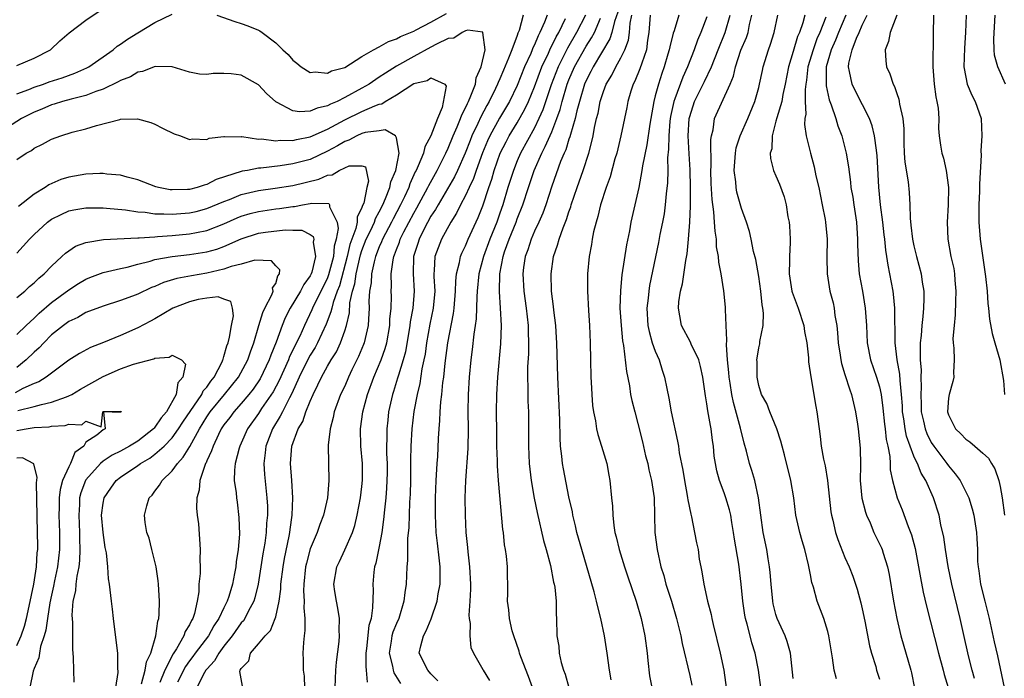
# Model space of a CAD drawing. Units: inches. Extents: x 2613000 to 2616000, y 1530000 to 1533000.
# Drawn here: x 2613669 to 2613783, y 1530220 to 1530296 of the extents above; entities that cross this region are included whole.
import ezdxf

# ---------------------------------------------------------------- set-up
doc = ezdxf.new("R2010")
doc.units = ezdxf.units.IN
doc.header["$MEASUREMENT"] = 0
doc.layers.add('LD26131530_2ft', color=83, linetype='Continuous')

msp = doc.modelspace()

# ---------------------------------------------------------------- linework, layer by layer
at = {"layer": 'LD26131530_2ft'}
for points, elevation in [([(2613669, 1530291.16), (2613671, 1530292.02), (2613672.88, 1530293), (2613673.97, 1530294.03), (2613675.04, 1530294.96), (2613677, 1530296.41), (2613678.55, 1530297.45)], 7996), ([(2613669, 1530287.87), (2613670.37, 1530288.37), (2613671, 1530288.64), (2613672.09, 1530289), (2613672.75, 1530289.25), (2613674.26, 1530289.74), (2613675.73, 1530290.27), (2613677.12, 1530290.88), (2613677.32, 1530291), (2613680.16, 1530293), (2613680.61, 1530293.39), (2613681, 1530293.63), (2613681.8, 1530294.2), (2613683, 1530294.95), (2613685, 1530296.15), (2613687, 1530297.13)], 7994), ([(2613692.16, 1530297), (2613694.25, 1530296.25), (2613695, 1530296.03), (2613695.75, 1530295.75), (2613697, 1530295.25), (2613697.17, 1530295.17), (2613697.42, 1530295), (2613699, 1530293.8), (2613699.82, 1530293), (2613700.45, 1530292.45), (2613701, 1530291.78), (2613701.45, 1530291.45), (2613701.95, 1530291), (2613703, 1530290.36), (2613703.58, 1530290.42), (2613705, 1530290.26), (2613705.46, 1530290.54), (2613707, 1530290.95), (2613709, 1530292.22), (2613710.33, 1530293), (2613711, 1530293.34), (2613712.06, 1530293.94), (2613713, 1530294.27), (2613713.47, 1530294.53), (2613715, 1530295.16), (2613715.3, 1530295.3), (2613717, 1530296.18), (2613718.8, 1530297.2)], 7994), ([(2613727.69, 1530297), (2613727.21, 1530295.21), (2613727.08, 1530294.92), (2613727, 1530294.65), (2613726.36, 1530293), (2613726, 1530292), (2613725.39, 1530290.61), (2613725, 1530289.63), (2613724.8, 1530289.2), (2613724.73, 1530289), (2613724.5, 1530288.5), (2613723.76, 1530287), (2613723.48, 1530286.52), (2613722.78, 1530285.22), (2613722.44, 1530284.44), (2613721.74, 1530283), (2613721.53, 1530282.47), (2613720.98, 1530281), (2613720.09, 1530279), (2613719.74, 1530278.26), (2613717.82, 1530275), (2613717.54, 1530274.46), (2613717, 1530273.67), (2613716.22, 1530272.22), (2613715.62, 1530271), (2613715.47, 1530270.53), (2613714.97, 1530269), (2613714.92, 1530267), (2613715.06, 1530265), (2613714.9, 1530263), (2613714.59, 1530261.41), (2613714.55, 1530261), (2613714.04, 1530257.96), (2613713.78, 1530257), (2613713.22, 1530255.22), (2613713.13, 1530254.87), (2613712.66, 1530253.34), (2613712.53, 1530253), (2613712.09, 1530251), (2613711.99, 1530250.01), (2613711.88, 1530249), (2613711.89, 1530247.89), (2613711.85, 1530247), (2613711.86, 1530246.14), (2613711.91, 1530245), (2613711.91, 1530243.91), (2613711.9, 1530243), (2613711.86, 1530242.14), (2613711.76, 1530241), (2613711.61, 1530239.61), (2613711.51, 1530238.49), (2613711.31, 1530237), (2613711, 1530235.36), (2613710.59, 1530233.41), (2613710.46, 1530233), (2613710.39, 1530232.39), (2613710.25, 1530231), (2613710.28, 1530230.28), (2613710.24, 1530228.24), (2613710.05, 1530227), (2613709.81, 1530226.19), (2613709.52, 1530223.52), (2613709.45, 1530223), (2613709.43, 1530221.43), (2613709.5, 1530221), (2613709.61, 1530219.61)], 7994), ([(2613730.49, 1530297), (2613730.18, 1530296.18), (2613729.64, 1530295), (2613729.41, 1530294.59), (2613729, 1530293.58), (2613728.8, 1530293.2), (2613728.73, 1530293), (2613728.56, 1530292.56), (2613727.86, 1530291), (2613727, 1530288.83), (2613726.11, 1530287), (2613724.96, 1530285.04), (2613723.83, 1530283), (2613723.56, 1530282.44), (2613722.98, 1530281.02), (2613722.25, 1530279), (2613721.93, 1530278.07), (2613721.41, 1530277), (2613721, 1530276.08), (2613720.43, 1530275), (2613719.97, 1530274.03), (2613719.3, 1530273), (2613718.21, 1530271), (2613717.46, 1530269), (2613717.39, 1530267.39), (2613717.34, 1530267), (2613717.33, 1530266.67), (2613717.43, 1530265), (2613717.25, 1530263), (2613716.86, 1530261.14), (2613716.48, 1530259), (2613716.31, 1530257.69), (2613716.18, 1530257), (2613715.96, 1530255.96), (2613715.72, 1530254.28), (2613715.4, 1530253), (2613715.02, 1530251.02), (2613714.79, 1530249), (2613714.68, 1530247), (2613714.64, 1530245.36), (2613714.61, 1530243), (2613714.57, 1530241.43), (2613714.51, 1530240.51), (2613714.43, 1530237.57), (2613714.29, 1530236.29), (2613714.27, 1530235), (2613714.28, 1530233.72), (2613714.2, 1530233), (2613714.11, 1530231), (2613713.96, 1530230.04), (2613713.87, 1530229), (2613713.27, 1530227), (2613713, 1530226.43), (2613712.59, 1530225.41), (2613712.48, 1530225), (2613712.38, 1530224.38), (2613712.14, 1530223), (2613712.53, 1530221.47), (2613712.6, 1530221), (2613712.7, 1530220.7), (2613713.48, 1530219.48)], 7996), ([(2613734.9, 1530297), (2613733.88, 1530295), (2613732.82, 1530293.18), (2613731.73, 1530291), (2613730.94, 1530288.94), (2613729.98, 1530286.02), (2613729.51, 1530285), (2613729, 1530283.94), (2613727.39, 1530281), (2613727, 1530280.11), (2613726.55, 1530279), (2613725.92, 1530277), (2613725.33, 1530275), (2613725, 1530274.04), (2613724.64, 1530273), (2613723.82, 1530271), (2613723.08, 1530269), (2613722.56, 1530267), (2613722.36, 1530265), (2613722.31, 1530264.31), (2613722.24, 1530261.76), (2613722.14, 1530261), (2613721.98, 1530259.98), (2613721.79, 1530258.21), (2613721.62, 1530257), (2613721.43, 1530255), (2613721.31, 1530253), (2613721.28, 1530251), (2613721.31, 1530249), (2613721.27, 1530246.73), (2613720.99, 1530243), (2613720.94, 1530241), (2613720.96, 1530239), (2613721.05, 1530237), (2613721.23, 1530235.23), (2613721.27, 1530234.73), (2613721.47, 1530233), (2613721.57, 1530231), (2613721.59, 1530230.41), (2613721.52, 1530229), (2613721.4, 1530227.4), (2613721.44, 1530227), (2613721.56, 1530226.44), (2613721.49, 1530225), (2613721.63, 1530223.63), (2613721.93, 1530223), (2613723, 1530221.1), (2613723.04, 1530221), (2613723.8, 1530219.8)], 8000), ([(2613738.65, 1530297.35), (2613738.28, 1530296.28), (2613737.98, 1530295), (2613737.75, 1530294.25), (2613735.81, 1530291), (2613735.55, 1530290.45), (2613735, 1530289.43), (2613734.81, 1530289), (2613734.21, 1530287), (2613733.91, 1530285.91), (2613733.71, 1530285), (2613733.16, 1530283.16), (2613733.1, 1530282.9), (2613733, 1530282.63), (2613732.62, 1530281.38), (2613732.43, 1530281), (2613732.02, 1530280.02), (2613731, 1530277.16), (2613730.3, 1530275), (2613729.95, 1530274.05), (2613729.49, 1530273), (2613729, 1530271.95), (2613728.6, 1530271), (2613728.23, 1530269.77), (2613727.93, 1530269), (2613727.74, 1530267.74), (2613727.65, 1530267), (2613727.78, 1530265), (2613728.04, 1530263), (2613728.26, 1530261), (2613728.26, 1530260.26), (2613728.32, 1530259), (2613728.3, 1530257.7), (2613728.21, 1530256.21), (2613728.21, 1530255), (2613728.24, 1530253.76), (2613728.22, 1530253), (2613728.23, 1530252.23), (2613728.29, 1530251), (2613728.31, 1530248.31), (2613728.3, 1530247), (2613728.39, 1530245), (2613728.63, 1530243), (2613728.97, 1530240.97), (2613729.3, 1530239.3), (2613730.05, 1530236.05), (2613730.35, 1530235), (2613730.84, 1530233.16), (2613731.22, 1530231.22), (2613731.28, 1530231), (2613731.35, 1530230.65), (2613731.51, 1530229), (2613731.51, 1530227.51), (2613731.57, 1530227), (2613731.61, 1530225), (2613731.81, 1530223.81), (2613731.87, 1530223), (2613732.11, 1530221.89), (2613732.38, 1530221), (2613732.55, 1530220.55), (2613732.99, 1530219)], 8004), ([(2613737.88, 1530219.88), (2613737.69, 1530221), (2613737.42, 1530223), (2613737.13, 1530225), (2613736.71, 1530227), (2613736.34, 1530228.34), (2613736.21, 1530229), (2613735.92, 1530230.08), (2613734.48, 1530235), (2613733.93, 1530237), (2613733.77, 1530237.77), (2613733.45, 1530239), (2613733.39, 1530239.39), (2613733, 1530241.12), (2613732.35, 1530244.35), (2613732.24, 1530245), (2613732.18, 1530245.82), (2613732.03, 1530247), (2613731.96, 1530247.96), (2613731.94, 1530250.06), (2613731.71, 1530255), (2613731.6, 1530259), (2613731.56, 1530259.56), (2613731.46, 1530261), (2613731.24, 1530262.76), (2613731.2, 1530263.2), (2613730.97, 1530265), (2613730.92, 1530267), (2613731.21, 1530269), (2613731.68, 1530270.32), (2613731.86, 1530271), (2613732.32, 1530272.32), (2613732.72, 1530273.28), (2613733, 1530274.17), (2613733.22, 1530274.78), (2613733.27, 1530275), (2613733.94, 1530277), (2613734.66, 1530279), (2613735.3, 1530281), (2613735.66, 1530282.34), (2613735.79, 1530283), (2613735.96, 1530283.96), (2613736.2, 1530285), (2613736.37, 1530285.63), (2613736.63, 1530287), (2613737, 1530288.13), (2613737.33, 1530289), (2613737.96, 1530290.04), (2613738.42, 1530291), (2613739, 1530292.05), (2613739.46, 1530293), (2613739.89, 1530294.11), (2613740.02, 1530295), (2613740.09, 1530296.09), (2613740.27, 1530297)], 8006), ([(2613742.41, 1530297), (2613742.27, 1530295), (2613742.12, 1530294.12), (2613741.97, 1530293), (2613741.43, 1530291.43), (2613741.23, 1530290.77), (2613740.65, 1530289.35), (2613740.45, 1530289), (2613740.18, 1530288.18), (2613739.82, 1530287), (2613739.7, 1530286.3), (2613739.02, 1530283), (2613738.53, 1530281), (2613738.33, 1530280.33), (2613737.76, 1530278.24), (2613737.3, 1530277), (2613736.64, 1530275), (2613736.34, 1530273.66), (2613736.14, 1530273), (2613735.86, 1530271.86), (2613735.7, 1530271), (2613735.62, 1530270.38), (2613735.35, 1530269), (2613735.16, 1530267), (2613735.15, 1530265), (2613735.28, 1530262.72), (2613735.39, 1530261), (2613735.46, 1530259), (2613735.49, 1530257), (2613735.54, 1530255), (2613735.58, 1530254.42), (2613735.64, 1530253), (2613735.73, 1530251.73), (2613735.83, 1530251), (2613736.07, 1530249.93), (2613736.2, 1530249), (2613736.34, 1530248.34), (2613736.79, 1530247), (2613737.39, 1530245), (2613737.63, 1530243.63), (2613737.74, 1530243), (2613737.92, 1530241), (2613738.03, 1530240.03), (2613738.07, 1530239), (2613738.19, 1530237.81), (2613738.33, 1530237), (2613738.48, 1530236.48), (2613738.8, 1530235), (2613739.42, 1530233), (2613739.82, 1530231.82), (2613740.79, 1530229), (2613741.38, 1530227), (2613741.81, 1530225), (2613742.06, 1530223), (2613742.13, 1530222.13), (2613742.35, 1530220.35), (2613742.62, 1530219)], 8008), ([(2613745.72, 1530297), (2613745.19, 1530295.19), (2613745.08, 1530294.92), (2613744.68, 1530293.32), (2613744.63, 1530293), (2613744.48, 1530292.48), (2613744.04, 1530291), (2613743.75, 1530290.25), (2613743.36, 1530289), (2613743, 1530287.63), (2613742.82, 1530287), (2613742.36, 1530284.36), (2613742.03, 1530281.97), (2613741.53, 1530279.53), (2613741.46, 1530279), (2613741.1, 1530277), (2613741, 1530276.5), (2613740.19, 1530273), (2613740, 1530272), (2613739.65, 1530270.35), (2613739.13, 1530266.87), (2613738.96, 1530265.04), (2613738.91, 1530263), (2613739.04, 1530261), (2613739.21, 1530259.21), (2613739.33, 1530258.67), (2613739.66, 1530255.66), (2613740.01, 1530253.99), (2613740.15, 1530253), (2613740.3, 1530252.3), (2613740.62, 1530251), (2613741, 1530249.63), (2613741.52, 1530247.52), (2613741.89, 1530245.89), (2613742.13, 1530245), (2613742.26, 1530244.26), (2613742.58, 1530243), (2613742.86, 1530241), (2613742.95, 1530237), (2613743.21, 1530235), (2613743.66, 1530233), (2613743.98, 1530231.98), (2613744.23, 1530231), (2613744.88, 1530229), (2613745.48, 1530227), (2613745.97, 1530225), (2613746.12, 1530224.12), (2613747, 1530220.41), (2613747.26, 1530219.26)], 8010), ([(2613749, 1530296.8), (2613748.29, 1530295), (2613747.9, 1530294.1), (2613747.53, 1530293), (2613746.76, 1530291), (2613746.19, 1530289.81), (2613745.28, 1530287.28), (2613745.17, 1530287), (2613744.77, 1530285.23), (2613744.71, 1530284.71), (2613744.56, 1530283), (2613744.55, 1530281.45), (2613744.44, 1530280.44), (2613744.46, 1530279), (2613744.43, 1530277.57), (2613744.27, 1530276.27), (2613744.17, 1530275), (2613744.03, 1530273.97), (2613743.85, 1530273), (2613743.55, 1530271.55), (2613743.38, 1530270.62), (2613742.35, 1530265.65), (2613742.25, 1530265), (2613742.18, 1530264.18), (2613742.03, 1530263), (2613742.15, 1530261), (2613742.29, 1530260.29), (2613742.66, 1530259), (2613743, 1530258.02), (2613743.45, 1530257), (2613743.81, 1530255.81), (2613744.09, 1530255), (2613744.33, 1530253.67), (2613744.56, 1530252.56), (2613744.83, 1530251), (2613745.59, 1530247.59), (2613745.69, 1530247), (2613745.79, 1530246.21), (2613746.2, 1530244.2), (2613746.38, 1530243), (2613746.71, 1530241.29), (2613746.75, 1530241), (2613746.77, 1530240.77), (2613747.11, 1530239.11), (2613747.21, 1530238.79), (2613747.57, 1530237), (2613747.79, 1530235.79), (2613747.96, 1530235), (2613748.11, 1530233.89), (2613748.27, 1530233), (2613748.42, 1530232.42), (2613748.62, 1530231), (2613749.06, 1530229), (2613749.47, 1530227.47), (2613749.55, 1530227), (2613749.71, 1530226.29), (2613750.52, 1530223), (2613750.97, 1530221), (2613751.26, 1530218.74)], 8012), ([(2613755.25, 1530219), (2613754.98, 1530221), (2613754.6, 1530223), (2613754.2, 1530224.2), (2613753.99, 1530225), (2613753.67, 1530226.33), (2613753.46, 1530227), (2613753.39, 1530227.39), (2613753.16, 1530229), (2613752.98, 1530231), (2613752.69, 1530233.31), (2613752.2, 1530236.2), (2613752.08, 1530237), (2613751.87, 1530238.13), (2613751.75, 1530239), (2613751.62, 1530239.62), (2613751.2, 1530241), (2613751, 1530241.57), (2613750.45, 1530243), (2613750.13, 1530244.13), (2613749.84, 1530245.84), (2613749.75, 1530247), (2613749.64, 1530247.64), (2613749.48, 1530249), (2613749.39, 1530249.39), (2613749.1, 1530251.1), (2613749, 1530251.9), (2613748.84, 1530252.84), (2613748.53, 1530255), (2613748.26, 1530256.26), (2613748.04, 1530257), (2613747.17, 1530258.83), (2613747.08, 1530259.08), (2613746.04, 1530261), (2613745.87, 1530262.13), (2613745.68, 1530263), (2613745.73, 1530263.73), (2613745.93, 1530265), (2613746.15, 1530265.85), (2613746.53, 1530268.53), (2613746.69, 1530269.31), (2613746.87, 1530271), (2613747.03, 1530273), (2613747.1, 1530274.9), (2613747.09, 1530275.09), (2613747.09, 1530277), (2613747.05, 1530279.05), (2613746.93, 1530280.93), (2613746.82, 1530283), (2613746.93, 1530285), (2613747, 1530285.26), (2613747.56, 1530287), (2613748.71, 1530289.29), (2613749.51, 1530291), (2613750.28, 1530293), (2613751.1, 1530295), (2613751.68, 1530297)], 8014), ([(2613759, 1530220.05), (2613758.68, 1530223), (2613758.31, 1530224.32), (2613758.06, 1530225), (2613757.15, 1530227), (2613757, 1530227.47), (2613756.69, 1530228.69), (2613756.63, 1530229), (2613756.44, 1530231), (2613756.34, 1530232.34), (2613756.26, 1530233), (2613756.09, 1530233.91), (2613755.92, 1530235), (2613755.52, 1530237), (2613754.98, 1530241), (2613754.53, 1530243), (2613754.19, 1530244.19), (2613753.94, 1530245), (2613753.59, 1530246.41), (2613753.33, 1530247.33), (2613752.9, 1530249.1), (2613752.07, 1530252.07), (2613751.89, 1530253), (2613751.7, 1530254.3), (2613751.58, 1530255), (2613751.55, 1530255.55), (2613751.39, 1530257), (2613751.26, 1530258.74), (2613751.31, 1530259.31), (2613751.21, 1530261), (2613751.13, 1530262.87), (2613751.14, 1530263.14), (2613750.97, 1530265.03), (2613750.66, 1530267), (2613750.36, 1530268.36), (2613750.34, 1530269), (2613750.12, 1530270.12), (2613750.09, 1530271), (2613749.93, 1530271.93), (2613749.89, 1530273), (2613749.81, 1530274.19), (2613749.6, 1530275.6), (2613749.49, 1530277.49), (2613749.45, 1530279), (2613749.47, 1530279.47), (2613749.43, 1530282.57), (2613749.51, 1530283), (2613749.7, 1530283.7), (2613749.89, 1530285), (2613751.68, 1530289), (2613752.06, 1530289.94), (2613752.3, 1530291), (2613752.94, 1530292.94), (2613753.58, 1530294.42), (2613753.76, 1530295), (2613753.94, 1530295.94), (2613754.2, 1530297)], 8016), ([(2613764.01, 1530220.01), (2613763.76, 1530221), (2613763.56, 1530222.44), (2613763.38, 1530223.38), (2613763.12, 1530225), (2613763, 1530225.49), (2613762.55, 1530227), (2613761.79, 1530229), (2613761.36, 1530230.64), (2613761.17, 1530231.17), (2613761, 1530232.07), (2613760.83, 1530232.83), (2613760.77, 1530233.23), (2613760.33, 1530235), (2613760.02, 1530236.02), (2613759.77, 1530237), (2613759.32, 1530239), (2613759.05, 1530241), (2613758.74, 1530243), (2613757.99, 1530245.99), (2613757.7, 1530247), (2613757.58, 1530247.58), (2613757.08, 1530249), (2613756.27, 1530251), (2613755.93, 1530251.93), (2613755.33, 1530253), (2613755, 1530254.05), (2613754.8, 1530255), (2613754.81, 1530256.81), (2613754.79, 1530257), (2613754.81, 1530257.19), (2613755, 1530258.4), (2613755.12, 1530258.88), (2613755.13, 1530259.13), (2613755.5, 1530261), (2613755.57, 1530262.43), (2613755.49, 1530263), (2613755.39, 1530263.39), (2613755.25, 1530265), (2613755, 1530266.67), (2613754.66, 1530268.66), (2613754.4, 1530269.6), (2613754.12, 1530271), (2613753.91, 1530271.91), (2613753.57, 1530273), (2613753, 1530274.57), (2613752.47, 1530276.47), (2613752.38, 1530277), (2613752.33, 1530277.67), (2613752.14, 1530279), (2613752.29, 1530281), (2613752.4, 1530281.6), (2613752.86, 1530283), (2613753.73, 1530285), (2613754.55, 1530287), (2613755, 1530288.61), (2613755.1, 1530289), (2613755.42, 1530290.58), (2613755.52, 1530291), (2613756.13, 1530293), (2613756.36, 1530293.64), (2613756.77, 1530295), (2613757.2, 1530297)], 8018), ([(2613760.36, 1530297), (2613760.11, 1530296.11), (2613759.71, 1530295), (2613759.49, 1530294.51), (2613759, 1530292.78), (2613758.45, 1530291), (2613758.06, 1530289), (2613757.79, 1530287.79), (2613757.66, 1530287), (2613757.09, 1530285.09), (2613757, 1530284.69), (2613756.55, 1530283), (2613756.51, 1530281.5), (2613756.34, 1530281), (2613756.36, 1530280.36), (2613756.71, 1530279), (2613757, 1530278.36), (2613757.39, 1530277.39), (2613757.93, 1530275.93), (2613758.18, 1530275), (2613758.39, 1530273.61), (2613758.51, 1530273), (2613758.55, 1530272.55), (2613758.63, 1530271), (2613758.64, 1530270.64), (2613758.57, 1530269), (2613758.58, 1530268.58), (2613758.53, 1530267), (2613758.83, 1530265), (2613758.86, 1530264.86), (2613759.57, 1530263), (2613760.22, 1530261), (2613760.32, 1530260.32), (2613760.57, 1530259), (2613760.76, 1530257.24), (2613760.77, 1530256.77), (2613761.03, 1530255.03), (2613761.62, 1530251.62), (2613761.75, 1530251), (2613762, 1530249), (2613762.12, 1530248.12), (2613762.25, 1530247), (2613762.51, 1530245.49), (2613762.7, 1530244.7), (2613762.97, 1530243), (2613763.37, 1530239.37), (2613763.43, 1530239), (2613763.58, 1530238.42), (2613763.91, 1530237), (2613764.18, 1530236.18), (2613765, 1530234.08), (2613765.47, 1530233), (2613765.9, 1530231.9), (2613766.41, 1530230.41), (2613766.83, 1530228.83), (2613767, 1530228.11), (2613767.3, 1530226.7), (2613767.85, 1530223.85), (2613768.08, 1530223), (2613768.56, 1530221.44), (2613768.67, 1530221), (2613769, 1530219.98)], 8020), ([(2613762.79, 1530296.79), (2613762.08, 1530295), (2613761.75, 1530294.25), (2613761.31, 1530293), (2613760.71, 1530291), (2613760.53, 1530289.47), (2613760.45, 1530289), (2613760.37, 1530288.37), (2613760.4, 1530287), (2613760.47, 1530285.53), (2613760.36, 1530285), (2613760.32, 1530284.32), (2613760.51, 1530283), (2613760.99, 1530281), (2613761.42, 1530279.42), (2613761.63, 1530278.37), (2613761.95, 1530277), (2613762.36, 1530275), (2613762.7, 1530273.3), (2613762.74, 1530273), (2613762.94, 1530271), (2613762.89, 1530268.89), (2613762.92, 1530267), (2613763.26, 1530265), (2613763.61, 1530263.61), (2613763.73, 1530263), (2613763.83, 1530262.17), (2613764.04, 1530261), (2613764.14, 1530260.14), (2613764.21, 1530259), (2613764.44, 1530257.56), (2613764.51, 1530257), (2613764.59, 1530256.59), (2613765, 1530255.31), (2613765.55, 1530253.55), (2613765.76, 1530253), (2613765.98, 1530251.98), (2613766.23, 1530251), (2613766.46, 1530249.54), (2613766.53, 1530249), (2613766.75, 1530246.75), (2613766.78, 1530244.78), (2613766.77, 1530243), (2613766.96, 1530240.96), (2613767.36, 1530239.36), (2613767.49, 1530239), (2613767.91, 1530238.09), (2613768.36, 1530237), (2613769.22, 1530235.21), (2613769.3, 1530235), (2613769.41, 1530234.59), (2613769.91, 1530233), (2613770.11, 1530232.11), (2613770.62, 1530229), (2613771.01, 1530227.01), (2613771.49, 1530225), (2613772.63, 1530221), (2613772.71, 1530220.71), (2613773.06, 1530218.94)], 8022), ([(2613765.09, 1530297), (2613764.24, 1530295), (2613763.89, 1530294.11), (2613763.39, 1530293), (2613762.83, 1530291), (2613762.82, 1530289.18), (2613762.8, 1530289), (2613762.8, 1530288.8), (2613763.17, 1530287.17), (2613763.41, 1530286.59), (2613763.94, 1530285), (2613764.18, 1530284.18), (2613764.63, 1530283), (2613765.14, 1530281), (2613765.4, 1530279.4), (2613765.64, 1530277.64), (2613765.69, 1530277), (2613765.89, 1530275.89), (2613766.01, 1530275), (2613766.32, 1530273), (2613766.46, 1530271), (2613766.45, 1530270.45), (2613766.51, 1530268.51), (2613766.66, 1530267), (2613767.02, 1530265), (2613767.34, 1530263), (2613767.48, 1530261), (2613767.58, 1530259), (2613767.97, 1530257), (2613768.66, 1530255), (2613769, 1530253.87), (2613769.19, 1530253), (2613769.4, 1530251.4), (2613769.57, 1530249.57), (2613769.65, 1530249), (2613769.77, 1530247.77), (2613769.95, 1530247), (2613770.19, 1530245.81), (2613770.23, 1530245), (2613770.24, 1530244.24), (2613770.51, 1530243), (2613771.04, 1530241), (2613771.62, 1530239.62), (2613772.34, 1530237.66), (2613772.72, 1530236.72), (2613773.13, 1530235.13), (2613773.54, 1530233), (2613773.74, 1530231.74), (2613774.07, 1530230.07), (2613774.45, 1530228.45), (2613775.83, 1530223), (2613776.38, 1530221), (2613776.49, 1530220.49), (2613776.95, 1530219)], 8024), ([(2613780.03, 1530220.03), (2613779.76, 1530221), (2613779.33, 1530222.67), (2613778.74, 1530225.26), (2613778.37, 1530227), (2613777.38, 1530231), (2613776.95, 1530233.05), (2613776.64, 1530235), (2613776.44, 1530236.44), (2613776.12, 1530237.88), (2613775.9, 1530239), (2613775.28, 1530241), (2613774.39, 1530243), (2613773.85, 1530243.85), (2613773.41, 1530245), (2613773.25, 1530245.25), (2613773, 1530245.84), (2613772.14, 1530248.14), (2613771.97, 1530249), (2613771.83, 1530250.17), (2613771.68, 1530251), (2613771.66, 1530251.66), (2613771.57, 1530253), (2613771.38, 1530254.62), (2613771.35, 1530255.35), (2613771.03, 1530257), (2613770.8, 1530259), (2613770.81, 1530260.81), (2613770.79, 1530261.21), (2613770.77, 1530263), (2613770.62, 1530264.62), (2613770.57, 1530265), (2613770.2, 1530267), (2613770, 1530268), (2613769.86, 1530269), (2613769.73, 1530269.73), (2613769.61, 1530271), (2613769.53, 1530271.53), (2613769.37, 1530273), (2613769.11, 1530275), (2613768.94, 1530277.06), (2613768.74, 1530280.74), (2613768.71, 1530281), (2613768.65, 1530281.35), (2613768.44, 1530283), (2613768.15, 1530284.15), (2613767.84, 1530285), (2613766.2, 1530288.2), (2613765.82, 1530289), (2613765.54, 1530290.46), (2613765.4, 1530291), (2613765.45, 1530291.45), (2613765.82, 1530293), (2613766.32, 1530294.32), (2613766.64, 1530295), (2613767, 1530295.84), (2613767.59, 1530297)], 8026), ([(2613771, 1530297), (2613770.22, 1530295), (2613770.06, 1530293.94), (2613769.67, 1530293), (2613769.73, 1530291.72), (2613769.83, 1530291), (2613770.19, 1530290.19), (2613770.57, 1530289), (2613770.73, 1530288.73), (2613771, 1530287.93), (2613771.25, 1530287.25), (2613771.3, 1530287), (2613771.32, 1530286.68), (2613771.7, 1530285), (2613771.83, 1530283.83), (2613771.81, 1530283), (2613771.83, 1530282.17), (2613771.87, 1530281), (2613771.95, 1530279.95), (2613772.32, 1530277.68), (2613772.43, 1530276.43), (2613772.5, 1530275), (2613772.55, 1530273.45), (2613772.65, 1530272.65), (2613772.84, 1530271), (2613773, 1530270.25), (2613773.3, 1530269), (2613773.83, 1530267), (2613773.96, 1530266.04), (2613774.13, 1530265), (2613774.15, 1530264.15), (2613774.11, 1530263), (2613774.04, 1530262.04), (2613773.91, 1530261), (2613773.82, 1530259.82), (2613773.73, 1530259), (2613773.7, 1530258.3), (2613773.73, 1530257), (2613773.83, 1530255.83), (2613773.81, 1530255), (2613773.84, 1530253.84), (2613773.78, 1530253), (2613773.83, 1530251.83), (2613773.83, 1530251), (2613774.09, 1530249.91), (2613774.29, 1530249), (2613774.48, 1530248.48), (2613775, 1530247.44), (2613775.29, 1530247), (2613776.8, 1530245), (2613777, 1530244.7), (2613777.78, 1530243.78), (2613778.34, 1530243), (2613779.35, 1530241), (2613779.74, 1530239.74), (2613779.93, 1530239), (2613780.24, 1530237), (2613780.3, 1530236.3), (2613780.36, 1530235), (2613780.38, 1530233.62), (2613780.44, 1530233), (2613780.53, 1530232.53), (2613780.72, 1530231), (2613781.2, 1530229), (2613781.71, 1530227), (2613782.3, 1530224.3), (2613782.68, 1530222.68), (2613783.46, 1530219)], 8028), ([(2613775.28, 1530297), (2613775.22, 1530294.78), (2613775.2, 1530291), (2613775.33, 1530289), (2613775.52, 1530287.52), (2613775.65, 1530287), (2613775.79, 1530286.21), (2613775.87, 1530285), (2613775.84, 1530283.84), (2613775.91, 1530283), (2613776.08, 1530281.92), (2613776.21, 1530281), (2613776.41, 1530280.41), (2613776.74, 1530279), (2613777, 1530277), (2613776.96, 1530275), (2613776.84, 1530273), (2613776.91, 1530271), (2613777.28, 1530269), (2613777.6, 1530267.6), (2613777.68, 1530267), (2613777.74, 1530266.26), (2613777.86, 1530265), (2613777.81, 1530263.81), (2613777.78, 1530262.22), (2613777.64, 1530261), (2613777.5, 1530259.5), (2613777.53, 1530259), (2613777.63, 1530258.37), (2613777.64, 1530257), (2613777.57, 1530255.56), (2613777.62, 1530255), (2613777.5, 1530254.5), (2613777.06, 1530253), (2613777, 1530252.57), (2613776.88, 1530251), (2613777, 1530250.63), (2613777.82, 1530249), (2613778.44, 1530248.44), (2613779, 1530247.8), (2613779.49, 1530247.49), (2613780.04, 1530247), (2613781, 1530246.2), (2613781.62, 1530245.62), (2613781.97, 1530245), (2613782.38, 1530244.38), (2613782.84, 1530243), (2613783, 1530242.3), (2613783.22, 1530241), (2613783.51, 1530239)], 8030), ([(2613779.04, 1530297), (2613778.98, 1530295), (2613778.84, 1530293.16), (2613778.78, 1530291), (2613779, 1530289.8), (2613779.18, 1530289), (2613779.71, 1530287.71), (2613780.1, 1530287), (2613780.77, 1530285), (2613780.86, 1530283), (2613780.75, 1530281.25), (2613780.77, 1530280.77), (2613780.6, 1530277.4), (2613780.6, 1530276.6), (2613780.51, 1530275), (2613780.51, 1530273.49), (2613780.52, 1530273), (2613780.67, 1530271), (2613781.21, 1530267.21), (2613781.3, 1530266.7), (2613781.47, 1530265), (2613781.56, 1530263.56), (2613781.65, 1530263), (2613781.75, 1530261.75), (2613782.07, 1530260.07), (2613782.37, 1530259), (2613782.97, 1530257), (2613783.38, 1530254.62), (2613783.51, 1530253)], 8032), ([(2613783.62, 1530289), (2613782.71, 1530291), (2613782.35, 1530292.35), (2613782.31, 1530293), (2613782.25, 1530294.25), (2613782.4, 1530297)], 8034), ([(2613717.79, 1530219.79), (2613717, 1530220.59), (2613716.64, 1530221), (2613715.65, 1530223), (2613715.82, 1530223.82), (2613716.12, 1530225), (2613716.44, 1530225.56), (2613717.04, 1530226.96), (2613717.72, 1530229), (2613717.85, 1530229.85), (2613718.06, 1530231), (2613718.05, 1530232.05), (2613718.07, 1530233), (2613717.96, 1530234.03), (2613717.74, 1530235.74), (2613717.62, 1530237), (2613717.52, 1530239), (2613717.52, 1530241), (2613717.6, 1530243), (2613717.66, 1530243.66), (2613717.73, 1530245), (2613717.79, 1530245.79), (2613717.88, 1530247.88), (2613717.95, 1530249), (2613718.04, 1530249.96), (2613718.07, 1530251), (2613718.14, 1530252.14), (2613718.26, 1530253), (2613718.39, 1530254.39), (2613718.48, 1530255), (2613718.64, 1530256.64), (2613718.95, 1530259), (2613719.61, 1530262.39), (2613719.68, 1530263), (2613719.85, 1530265), (2613719.87, 1530266.13), (2613719.97, 1530267), (2613720.31, 1530268.31), (2613720.42, 1530269), (2613720.59, 1530269.41), (2613721, 1530270.26), (2613721.3, 1530271), (2613722.47, 1530273.53), (2613723, 1530274.89), (2613723.69, 1530277), (2613724.04, 1530277.96), (2613724.34, 1530279), (2613725.04, 1530281), (2613725.7, 1530282.3), (2613726.08, 1530283), (2613727, 1530284.51), (2613727.9, 1530286.1), (2613728.31, 1530287), (2613729, 1530288.69), (2613729.85, 1530291), (2613730.61, 1530292.61), (2613730.84, 1530293.16), (2613731, 1530293.43), (2613731.52, 1530294.48), (2613731.82, 1530295), (2613732.61, 1530296.61)], 7998), ([(2613729.49, 1530217), (2613728.29, 1530220.29), (2613727.43, 1530222.57), (2613727.28, 1530223), (2613727.23, 1530223.23), (2613726.6, 1530225), (2613726.43, 1530225.57), (2613726.09, 1530227), (2613726.02, 1530228.02), (2613725.86, 1530229), (2613725.9, 1530229.9), (2613725.86, 1530233), (2613725.75, 1530234.25), (2613725.65, 1530235), (2613725.54, 1530235.54), (2613725.4, 1530237), (2613725.33, 1530237.33), (2613724.82, 1530243), (2613724.7, 1530244.7), (2613724.7, 1530245.3), (2613724.64, 1530247), (2613724.62, 1530248.62), (2613724.61, 1530251), (2613724.63, 1530253), (2613724.74, 1530255), (2613725.11, 1530258.89), (2613725.17, 1530261), (2613725.06, 1530263), (2613724.93, 1530264.93), (2613724.97, 1530267), (2613725.36, 1530269), (2613725.54, 1530269.54), (2613726.08, 1530271), (2613726.87, 1530273), (2613727, 1530273.36), (2613727.64, 1530275), (2613728.29, 1530277), (2613728.95, 1530279), (2613729.85, 1530281), (2613730.25, 1530281.75), (2613731, 1530283.47), (2613731.6, 1530285), (2613731.96, 1530286.04), (2613732.2, 1530287), (2613732.8, 1530289), (2613733, 1530289.51), (2613733.65, 1530291), (2613735, 1530293.42), (2613735.62, 1530294.38), (2613735.94, 1530295), (2613736.67, 1530296.67)], 8002), ([(2613705.91, 1530219), (2613705.98, 1530221), (2613706.05, 1530221.95), (2613706.34, 1530224.34), (2613706.4, 1530225), (2613706.37, 1530225.63), (2613706.4, 1530227), (2613706.22, 1530228.22), (2613706.04, 1530229), (2613705.85, 1530230.15), (2613705.73, 1530231), (2613706.07, 1530233), (2613706.39, 1530233.61), (2613707.03, 1530234.97), (2613707.92, 1530237), (2613708.19, 1530237.81), (2613708.45, 1530239), (2613708.83, 1530241), (2613709, 1530242.33), (2613709.07, 1530243.07), (2613709.06, 1530245), (2613708.87, 1530247), (2613708.82, 1530249), (2613709.09, 1530251), (2613709.65, 1530253), (2613710.38, 1530255), (2613711.21, 1530257), (2613711.68, 1530258.32), (2613711.87, 1530259), (2613712.23, 1530261), (2613712.25, 1530261.75), (2613712.38, 1530263), (2613712.42, 1530264.42), (2613712.4, 1530265), (2613712.44, 1530265.56), (2613712.4, 1530267), (2613712.6, 1530268.6), (2613712.69, 1530269), (2613712.79, 1530269.21), (2613713, 1530269.8), (2613713.34, 1530270.66), (2613713.44, 1530271), (2613713.87, 1530271.87), (2613715, 1530274.03), (2613715.36, 1530274.64), (2613716.63, 1530277), (2613716.75, 1530277.25), (2613717.72, 1530279), (2613718.74, 1530281), (2613719, 1530281.57), (2613719.57, 1530283), (2613720.04, 1530284.04), (2613720.43, 1530285), (2613720.57, 1530285.43), (2613721, 1530286.24), (2613721.23, 1530286.77), (2613721.36, 1530287), (2613721.64, 1530287.64), (2613722.15, 1530289), (2613722.25, 1530289.75), (2613722.83, 1530291), (2613723.28, 1530293), (2613723.02, 1530294.98), (2613723.03, 1530295.03), (2613721.27, 1530295.27), (2613721, 1530295.17), (2613720.62, 1530295), (2613719.67, 1530294.33), (2613719, 1530294.31), (2613717.65, 1530293.64), (2613717, 1530293.28), (2613715, 1530292.19), (2613713, 1530291.09), (2613711.71, 1530290.29), (2613711, 1530289.8), (2613709.82, 1530289), (2613709, 1530288.53), (2613707, 1530287.45), (2613706.11, 1530287), (2613705.34, 1530286.66), (2613705, 1530286.47), (2613703.79, 1530286.21), (2613703, 1530285.85), (2613701.77, 1530285.77), (2613701, 1530285.91), (2613699.08, 1530286.92), (2613699, 1530286.95), (2613697.92, 1530287.92), (2613697, 1530288.93), (2613695, 1530290.04), (2613693.82, 1530290.18), (2613693, 1530290.23), (2613691.76, 1530290.24), (2613691, 1530290.11), (2613690.15, 1530290.15), (2613689, 1530290.38), (2613687, 1530290.99), (2613685.04, 1530291.04), (2613683.55, 1530290.45), (2613683, 1530290.4), (2613682.15, 1530289.85), (2613681, 1530289.42), (2613680.75, 1530289.25), (2613679, 1530288.43), (2613678.16, 1530288.16), (2613677, 1530287.7), (2613675.27, 1530287.27), (2613674.3, 1530287), (2613673.32, 1530286.68), (2613673, 1530286.59), (2613671.89, 1530286.11), (2613671, 1530285.75), (2613669.53, 1530285), (2613666.36, 1530283)], 7992), ([(2613669, 1530280.26), (2613670.08, 1530281), (2613670.68, 1530281.32), (2613671, 1530281.57), (2613671.98, 1530282.02), (2613673, 1530282.61), (2613674.08, 1530283), (2613675.42, 1530283.42), (2613677, 1530283.81), (2613678.21, 1530284.21), (2613680.91, 1530284.91), (2613681, 1530284.92), (2613682.97, 1530284.97), (2613684.54, 1530284.54), (2613685, 1530284.34), (2613685.89, 1530283.89), (2613687.23, 1530283.23), (2613687.96, 1530283), (2613689, 1530282.57), (2613689.35, 1530282.65), (2613691, 1530282.59), (2613691.28, 1530282.72), (2613693, 1530282.91), (2613693.07, 1530282.93), (2613695, 1530282.9), (2613695.09, 1530282.91), (2613697, 1530282.63), (2613697.35, 1530282.65), (2613699, 1530282.43), (2613699.51, 1530282.49), (2613701, 1530282.46), (2613701.42, 1530282.58), (2613703, 1530282.88), (2613705, 1530283.79), (2613707, 1530284.87), (2613709, 1530285.82), (2613710.48, 1530286.48), (2613711, 1530286.66), (2613711.3, 1530286.7), (2613711.69, 1530287), (2613713, 1530287.78), (2613715, 1530289.09), (2613716.56, 1530289.44), (2613717, 1530289.74), (2613718.6, 1530289), (2613718.78, 1530288.78), (2613718.31, 1530286.31), (2613717.76, 1530285), (2613717, 1530283), (2613716.29, 1530281.71), (2613716.12, 1530281), (2613715.53, 1530279.53), (2613715.28, 1530279), (2613715.18, 1530278.82), (2613714.56, 1530277.44), (2613714.42, 1530277), (2613713.93, 1530275.93), (2613713.48, 1530275), (2613712.62, 1530273.38), (2613712.44, 1530273), (2613711.38, 1530271), (2613711.28, 1530270.72), (2613711, 1530270.13), (2613710.56, 1530269), (2613710.4, 1530268.4), (2613710.11, 1530267), (2613710.06, 1530265.94), (2613709.89, 1530265), (2613709.81, 1530263.81), (2613709.83, 1530263), (2613709.74, 1530261.74), (2613709.72, 1530261), (2613709.26, 1530259), (2613709.19, 1530258.81), (2613708.61, 1530257.39), (2613707.84, 1530255.84), (2613707.44, 1530255), (2613707, 1530253.97), (2613706.53, 1530253), (2613705.78, 1530251), (2613705.66, 1530250.34), (2613705.3, 1530249), (2613705.1, 1530247.1), (2613705.12, 1530245), (2613705.16, 1530243), (2613704.99, 1530240.99), (2613704.54, 1530239), (2613704.1, 1530237.9), (2613703.81, 1530237), (2613703, 1530235.09), (2613702.56, 1530233.44), (2613702.47, 1530233), (2613702.25, 1530231), (2613702.22, 1530230.22), (2613702.28, 1530229), (2613702.25, 1530228.25), (2613702.38, 1530227), (2613702.39, 1530225.61), (2613702.3, 1530225), (2613702.21, 1530224.21), (2613702.15, 1530223), (2613702.19, 1530222.19), (2613702.2, 1530221), (2613702.3, 1530220.3), (2613702.39, 1530217.61)], 7990), ([(2613695.16, 1530219.16), (2613694.84, 1530220.84), (2613694.89, 1530221), (2613695, 1530221.21), (2613695.88, 1530222.11), (2613696.09, 1530223), (2613697, 1530224.07), (2613697.76, 1530225), (2613698.38, 1530225.63), (2613698.95, 1530227), (2613699, 1530227.19), (2613699.4, 1530229), (2613699.59, 1530230.41), (2613699.61, 1530231), (2613699.87, 1530233), (2613700.03, 1530233.97), (2613700.56, 1530236.56), (2613700.63, 1530237), (2613700.67, 1530237.33), (2613700.92, 1530239), (2613700.99, 1530241), (2613700.87, 1530243), (2613700.73, 1530245), (2613700.87, 1530247), (2613701.59, 1530249), (2613702.13, 1530249.87), (2613702.5, 1530251), (2613703, 1530252.22), (2613703.34, 1530253), (2613703.9, 1530254.1), (2613704.29, 1530255), (2613705, 1530256.29), (2613705.42, 1530257), (2613706.04, 1530257.96), (2613706.52, 1530259), (2613707, 1530260.37), (2613707.2, 1530261), (2613707.54, 1530262.46), (2613707.61, 1530263.61), (2613707.91, 1530265), (2613708.16, 1530265.84), (2613708.31, 1530267), (2613708.82, 1530269.18), (2613709, 1530269.69), (2613709.5, 1530271), (2613709.99, 1530271.99), (2613710.44, 1530273), (2613710.58, 1530273.42), (2613711, 1530274.18), (2613711.41, 1530275), (2613711.73, 1530275.73), (2613712.22, 1530277), (2613712.34, 1530277.66), (2613712.91, 1530279), (2613713.3, 1530281), (2613713, 1530282.79), (2613712.87, 1530283), (2613711.7, 1530283.7), (2613711, 1530283.58), (2613709.38, 1530283.38), (2613709, 1530283.27), (2613708.39, 1530283), (2613707.49, 1530282.51), (2613707, 1530282.35), (2613706.16, 1530281.84), (2613705, 1530281.21), (2613703, 1530280.27), (2613701, 1530279.74), (2613699.52, 1530279.52), (2613697.26, 1530279.27), (2613697, 1530279.25), (2613695.74, 1530279), (2613695.11, 1530278.89), (2613692.08, 1530277.92), (2613691, 1530277.35), (2613690.71, 1530277.29), (2613689.88, 1530277), (2613689, 1530276.78), (2613688.76, 1530276.76), (2613687, 1530276.73), (2613686.75, 1530276.75), (2613685.43, 1530277), (2613685.09, 1530277.09), (2613683, 1530277.88), (2613681.79, 1530278.21), (2613681, 1530278.44), (2613679.44, 1530278.56), (2613679, 1530278.62), (2613678.62, 1530278.62), (2613677, 1530278.54), (2613675, 1530278.21), (2613674.07, 1530277.93), (2613672.69, 1530277.31), (2613672.27, 1530277), (2613671, 1530276.23), (2613669.18, 1530274.82)], 7988), ([(2613669, 1530269.39), (2613670.44, 1530271), (2613671, 1530271.57), (2613672.56, 1530273), (2613673, 1530273.33), (2613674.11, 1530273.89), (2613675, 1530274.29), (2613675.59, 1530274.41), (2613677, 1530274.64), (2613677.35, 1530274.65), (2613679, 1530274.64), (2613679.38, 1530274.62), (2613681.59, 1530274.41), (2613683, 1530274.17), (2613683.87, 1530274.13), (2613685, 1530273.95), (2613686.03, 1530273.97), (2613687, 1530273.9), (2613688.01, 1530273.99), (2613689, 1530274.06), (2613689.76, 1530274.24), (2613691, 1530274.56), (2613693, 1530275.39), (2613693.63, 1530275.63), (2613695, 1530276.19), (2613697, 1530276.67), (2613698.94, 1530276.94), (2613701, 1530277.25), (2613704.01, 1530277.99), (2613705, 1530278.45), (2613705.54, 1530278.46), (2613706.34, 1530279), (2613707, 1530279.3), (2613707.51, 1530279.51), (2613709, 1530279.54), (2613709.4, 1530279.4), (2613709.76, 1530277.76), (2613709.56, 1530277), (2613709.21, 1530275.21), (2613709.08, 1530274.92), (2613709, 1530274.67), (2613708.44, 1530273.56), (2613708.43, 1530273), (2613708.27, 1530272.27), (2613707.59, 1530270.41), (2613707.27, 1530269), (2613706.38, 1530265.62), (2613706.14, 1530265), (2613705.65, 1530263.65), (2613705.49, 1530263), (2613705.41, 1530262.59), (2613704.86, 1530261.14), (2613703.86, 1530259), (2613703.56, 1530258.44), (2613703, 1530257.55), (2613702.8, 1530257.2), (2613701.73, 1530255), (2613700.88, 1530253.12), (2613700.59, 1530252.59), (2613699.78, 1530251), (2613699.53, 1530250.47), (2613698.61, 1530249), (2613697.84, 1530247), (2613697.77, 1530246.23), (2613697.61, 1530245), (2613697.7, 1530243.7), (2613697.98, 1530241), (2613698.03, 1530240.03), (2613698.04, 1530239), (2613697.95, 1530238.05), (2613697.89, 1530237), (2613697.73, 1530235.73), (2613697.51, 1530234.49), (2613696.96, 1530231), (2613696.59, 1530229.41), (2613696.47, 1530229), (2613695.82, 1530227.82), (2613695.42, 1530227), (2613695.25, 1530226.75), (2613695, 1530226.49), (2613693.94, 1530225), (2613693, 1530223.81), (2613692.39, 1530223), (2613691.89, 1530222.11), (2613691, 1530221.14), (2613690.9, 1530221), (2613690.74, 1530220.74), (2613689.86, 1530219)], 7986), ([(2613669, 1530264.24), (2613669.91, 1530265), (2613670.47, 1530265.53), (2613671, 1530265.96), (2613671.52, 1530266.48), (2613672.16, 1530267), (2613673, 1530267.89), (2613674.22, 1530269), (2613674.61, 1530269.39), (2613675, 1530269.67), (2613675.8, 1530270.2), (2613677, 1530270.64), (2613679.02, 1530270.98), (2613683, 1530271.18), (2613683.17, 1530271.17), (2613685, 1530271.3), (2613685.31, 1530271.31), (2613687, 1530271.44), (2613689, 1530271.62), (2613689.8, 1530271.8), (2613691, 1530272.02), (2613693, 1530272.8), (2613694.52, 1530273.48), (2613695, 1530273.67), (2613696.02, 1530273.98), (2613697, 1530274.23), (2613699, 1530274.53), (2613699.43, 1530274.57), (2613701, 1530274.81), (2613701.19, 1530274.81), (2613702.12, 1530275), (2613703, 1530275.15), (2613703.2, 1530275.2), (2613705.15, 1530275.15), (2613705.25, 1530275), (2613705.24, 1530274.76), (2613706.12, 1530273), (2613706.26, 1530272.26), (2613706.01, 1530271), (2613705.78, 1530270.22), (2613705.69, 1530269), (2613705.13, 1530266.87), (2613705, 1530266.54), (2613704.5, 1530265.5), (2613703.5, 1530263.5), (2613703.27, 1530263), (2613703.2, 1530262.8), (2613702.32, 1530261), (2613701.78, 1530259.78), (2613700.61, 1530257.39), (2613700.47, 1530257), (2613699.39, 1530254.61), (2613698.69, 1530253.31), (2613697.37, 1530251.37), (2613697, 1530250.8), (2613695.74, 1530249), (2613695, 1530247.34), (2613694.83, 1530247), (2613694.75, 1530246.75), (2613694.31, 1530245), (2613694.21, 1530244.21), (2613694.2, 1530243), (2613694.4, 1530241.6), (2613694.45, 1530241), (2613694.52, 1530240.52), (2613694.74, 1530238.74), (2613694.79, 1530236.79), (2613694.64, 1530235), (2613694.41, 1530233.59), (2613694.36, 1530233), (2613694.23, 1530232.23), (2613693.99, 1530231), (2613693.55, 1530229.56), (2613693.37, 1530229), (2613693, 1530228.26), (2613692.42, 1530227), (2613691.84, 1530226.16), (2613691.19, 1530225), (2613689.67, 1530223), (2613689.4, 1530222.6), (2613689, 1530222.09), (2613688.55, 1530221.45), (2613687.6, 1530219.6)], 7984), ([(2613669, 1530259.96), (2613670.05, 1530261), (2613671, 1530261.86), (2613671.58, 1530262.42), (2613673, 1530263.66), (2613675, 1530265.14), (2613676.14, 1530265.86), (2613677, 1530266.37), (2613677.45, 1530266.55), (2613679, 1530267.14), (2613681, 1530267.6), (2613681.76, 1530267.76), (2613683, 1530268.11), (2613684.46, 1530268.46), (2613685, 1530268.64), (2613687, 1530269), (2613689, 1530269.22), (2613691, 1530269.53), (2613692.16, 1530269.84), (2613693, 1530270.15), (2613695, 1530271.06), (2613697, 1530271.7), (2613697.83, 1530271.83), (2613700.08, 1530272.08), (2613701, 1530272.04), (2613702.04, 1530272.04), (2613703, 1530271.57), (2613703.34, 1530271.34), (2613703.41, 1530271), (2613703.35, 1530270.65), (2613703.63, 1530269), (2613703.17, 1530267.17), (2613703.11, 1530267), (2613703, 1530266.77), (2613702.25, 1530265.75), (2613701.89, 1530265), (2613700.68, 1530263), (2613700.11, 1530261.89), (2613699.75, 1530261), (2613699.06, 1530259.06), (2613698.43, 1530257.57), (2613698.25, 1530257), (2613697.19, 1530254.81), (2613696.38, 1530253.62), (2613695.88, 1530253), (2613695, 1530251.95), (2613694.14, 1530251), (2613693.67, 1530250.33), (2613693, 1530249.47), (2613692.69, 1530249), (2613692.36, 1530248.37), (2613691.73, 1530247), (2613691.56, 1530246.44), (2613691, 1530245.28), (2613690.92, 1530245.08), (2613690.87, 1530245), (2613690.77, 1530244.77), (2613690.2, 1530243), (2613690.12, 1530241.88), (2613689.87, 1530241), (2613689.81, 1530239.81), (2613689.89, 1530239), (2613690.03, 1530237.97), (2613690.24, 1530235), (2613690.2, 1530233.8), (2613690.23, 1530233), (2613690.24, 1530232.24), (2613690.1, 1530231), (2613690.08, 1530230.08), (2613689.89, 1530229), (2613689.58, 1530227.58), (2613689.38, 1530227), (2613689.23, 1530226.77), (2613689, 1530226.28), (2613688.51, 1530225.49), (2613688.36, 1530225), (2613687.48, 1530223.48), (2613687.1, 1530222.9), (2613686.14, 1530221), (2613685.57, 1530219.57)], 7982), ([(2613683.44, 1530219.44), (2613683.88, 1530221), (2613684.03, 1530221.97), (2613684.53, 1530223), (2613685.12, 1530225), (2613685.32, 1530226.68), (2613685.46, 1530227), (2613685.5, 1530227.5), (2613685.52, 1530229), (2613685.42, 1530231), (2613685.38, 1530231.38), (2613685.14, 1530233), (2613685, 1530233.62), (2613684.63, 1530235), (2613684.32, 1530236.31), (2613684.07, 1530237), (2613683.87, 1530238.13), (2613683.79, 1530239), (2613684.07, 1530240.07), (2613684.34, 1530241), (2613684.68, 1530241.32), (2613685, 1530241.77), (2613685.54, 1530242.46), (2613685.82, 1530243), (2613687, 1530244.13), (2613687.61, 1530245), (2613688.29, 1530245.71), (2613689.04, 1530246.96), (2613690.15, 1530249), (2613691, 1530250.39), (2613691.41, 1530251), (2613693.06, 1530253), (2613694.69, 1530255), (2613695.76, 1530257), (2613696.06, 1530257.94), (2613696.46, 1530259), (2613697.05, 1530261), (2613697.51, 1530262.49), (2613697.75, 1530263), (2613698.55, 1530264.55), (2613698.71, 1530265), (2613698.64, 1530265.36), (2613699, 1530265.86), (2613699.24, 1530266.76), (2613699.45, 1530267), (2613699.47, 1530267.47), (2613699, 1530267.93), (2613698.5, 1530268.5), (2613696.59, 1530268.59), (2613695, 1530268.1), (2613693.83, 1530267.83), (2613693, 1530267.52), (2613691, 1530267.08), (2613689.22, 1530266.78), (2613687.55, 1530266.45), (2613686.01, 1530265.99), (2613685, 1530265.54), (2613684.6, 1530265.4), (2613683, 1530264.63), (2613682.4, 1530264.4), (2613681, 1530263.88), (2613679, 1530263.25), (2613677, 1530262.49), (2613676.06, 1530261.94), (2613675, 1530261.46), (2613674.38, 1530261), (2613673, 1530259.9), (2613672.1, 1530259), (2613671.58, 1530258.42), (2613671, 1530257.9), (2613670.08, 1530257), (2613669, 1530256.13)], 7980), ([(2613680.48, 1530219), (2613680.73, 1530220.73), (2613680.68, 1530221.32), (2613680.7, 1530223), (2613680.51, 1530224.51), (2613680.18, 1530227), (2613680.08, 1530228.08), (2613679.95, 1530229), (2613679.74, 1530231), (2613679.62, 1530231.62), (2613679.53, 1530233), (2613679.37, 1530234.63), (2613679.23, 1530235.23), (2613678.98, 1530236.98), (2613678.82, 1530239), (2613679, 1530240.39), (2613679.11, 1530241), (2613679.87, 1530242.13), (2613680.5, 1530243), (2613681, 1530243.4), (2613683, 1530244.75), (2613683.34, 1530245), (2613684.39, 1530245.61), (2613685, 1530246.06), (2613686.05, 1530247), (2613687, 1530247.97), (2613687.74, 1530249), (2613688.23, 1530249.77), (2613690.43, 1530253), (2613690.6, 1530253.4), (2613691, 1530253.84), (2613691.46, 1530254.54), (2613691.85, 1530255), (2613692.78, 1530256.78), (2613692.88, 1530257), (2613692.89, 1530257.11), (2613693, 1530257.39), (2613693.35, 1530258.65), (2613693.48, 1530259), (2613693.66, 1530259.66), (2613693.89, 1530261), (2613694.12, 1530262.12), (2613693.98, 1530263), (2613693.8, 1530263.8), (2613693, 1530264.05), (2613692.31, 1530264.31), (2613691, 1530264.18), (2613690.01, 1530264.01), (2613689, 1530263.76), (2613687.08, 1530263), (2613685, 1530261.79), (2613684.49, 1530261.51), (2613683, 1530260.74), (2613681, 1530259.83), (2613679.02, 1530259.02), (2613677.54, 1530258.46), (2613676.24, 1530257.76), (2613675, 1530256.97), (2613673, 1530255.48), (2613672.38, 1530255), (2613671.53, 1530254.47), (2613671, 1530254.28), (2613669.67, 1530253.67), (2613668.8, 1530253.2)], 7978), ([(2613669.12, 1530251.12), (2613671, 1530251.6), (2613671.85, 1530251.85), (2613673, 1530252.09), (2613674.74, 1530252.74), (2613675, 1530252.82), (2613675.37, 1530253), (2613676.38, 1530253.62), (2613679, 1530255.1), (2613681, 1530255.99), (2613682.51, 1530256.51), (2613684.86, 1530257.14), (2613685, 1530257.21), (2613686.66, 1530257.34), (2613687, 1530257.55), (2613688.06, 1530257), (2613688.53, 1530256.53), (2613688.24, 1530255), (2613687.65, 1530254.35), (2613687.46, 1530253), (2613686.32, 1530251), (2613685.71, 1530250.29), (2613685, 1530249.2), (2613684.9, 1530249.1), (2613684.83, 1530249), (2613683, 1530247.57), (2613682.06, 1530247), (2613681, 1530246.43), (2613680.03, 1530245.97), (2613679, 1530245.27), (2613678.67, 1530245), (2613677, 1530243.11), (2613676.93, 1530243), (2613676.41, 1530241.59), (2613676.27, 1530241), (2613676.24, 1530240.25), (2613676.16, 1530239), (2613676.26, 1530237), (2613676.26, 1530236.26), (2613676.31, 1530235), (2613676.25, 1530233.75), (2613676.16, 1530233), (2613675.93, 1530231.93), (2613675.82, 1530231), (2613675.78, 1530230.22), (2613675.49, 1530229), (2613675.38, 1530227.38), (2613675.45, 1530226.55), (2613675.46, 1530225), (2613675.43, 1530223.43), (2613675.51, 1530222.48), (2613675.54, 1530221), (2613675.6, 1530219.6)], 7976), ([(2613669, 1530248.81), (2613670.06, 1530249), (2613671, 1530249.15), (2613672.74, 1530249.26), (2613673, 1530249.32), (2613674.6, 1530249.4), (2613675, 1530249.54), (2613676.51, 1530249.49), (2613677, 1530249.89), (2613678.75, 1530249.25), (2613678.97, 1530251), (2613679.02, 1530251.02), (2613681.06, 1530251.06), (2613681.08, 1530251), (2613681.03, 1530250.97), (2613681, 1530250.91), (2613679.03, 1530250.97), (2613679.23, 1530249), (2613679, 1530248.9), (2613678.27, 1530248.27), (2613677, 1530247.47), (2613676.77, 1530247), (2613675.73, 1530246.27), (2613675.22, 1530245), (2613675, 1530244.62), (2613674.27, 1530243), (2613674.01, 1530241.99), (2613673.91, 1530241), (2613673.9, 1530239.9), (2613673.87, 1530239), (2613673.93, 1530237), (2613673.93, 1530235), (2613673.71, 1530233), (2613673.36, 1530231.36), (2613673.25, 1530230.75), (2613673, 1530229.72), (2613672.81, 1530228.81), (2613672.53, 1530227), (2613672.36, 1530225.64), (2613672.17, 1530225), (2613671.75, 1530223.75), (2613671.61, 1530223), (2613671.54, 1530222.46), (2613671, 1530221.21), (2613670.88, 1530220.88), (2613670.48, 1530219)], 7974), ([(2613669, 1530223.86), (2613669.5, 1530225), (2613669.86, 1530226.13), (2613670.11, 1530227), (2613670.43, 1530228.43), (2613670.97, 1530230.97), (2613671.27, 1530233), (2613671.36, 1530234.63), (2613671.41, 1530235), (2613671.41, 1530235.41), (2613671.4, 1530237), (2613671.25, 1530242.75), (2613671.36, 1530243.36), (2613670.96, 1530244.96), (2613669.63, 1530245.63), (2613669, 1530245.62)], 7972)]:
    msp.add_lwpolyline(points, dxfattribs=dict(at, elevation=elevation))

doc.saveas('drawing.dxf')
